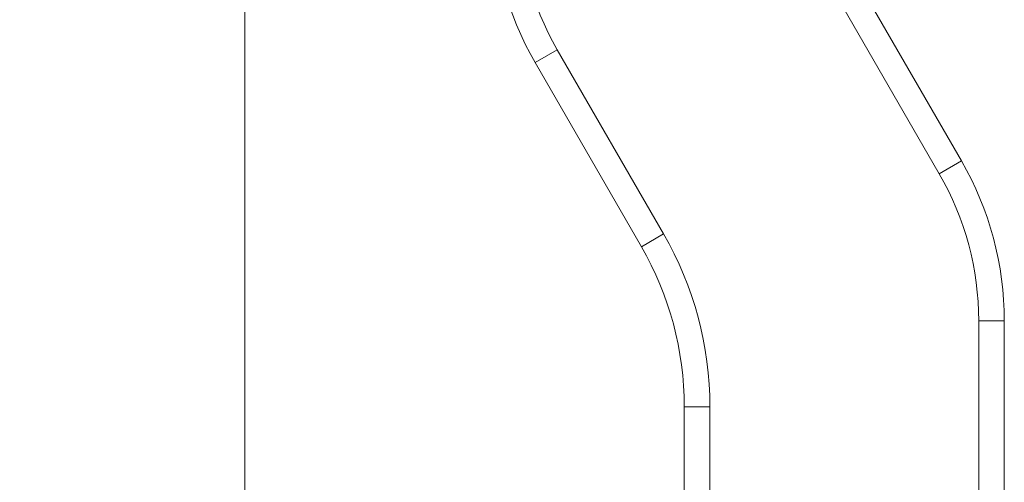
# Model space of a CAD drawing. Units: inches. Extents: x 1.72 to 10.51, y 0.23 to 7.67.
# Drawn here: x 7.76 to 7.95, y 2.88 to 2.97 of the extents above; entities that cross this region are included whole.
import ezdxf

# ---------------------------------------------------------------- set-up
doc = ezdxf.new("R2010")
doc.units = ezdxf.units.IN
doc.header["$MEASUREMENT"] = 0
doc.styles.add('SLDTEXTSTYLE3', font='TXT', dxfattribs={"width": 0.75})
doc.dimstyles.new('SLDDIMSTYLE0', dxfattribs={"dimtxt": 0.137795, "dimasz": 0.156, "dimexe": 0, "dimexo": 0.0625, "dimgap": 0.034449, "dimtad": 0, "dimtih": 1, "dimtoh": 1, "dimdec": 6, "dimlfac": 4, "dimrnd": 1e-09, "dimzin": 12, "dimdsep": 46, "dimlunit": 5, "dimtxsty": 'SLDTEXTSTYLE3', "dimsah": 1, "dimcen": 0.09, "dimadec": 0, "dimazin": 3, "dimtfac": 1, "dimtofl": 0, "dimtmove": 0, "dimatfit": 3, "dimfxl": 0, "dimfrac": 2, "dimtolj": 1, "dimtzin": 12, "dimarcsym": 0})

# ---------------------------------------------------------------- blocks, each defined once
blk = doc.blocks.new('_D_8')
at = {"color": 7, "linetype": 'Continuous', "lineweight": 0}
for p, q in [((9.1647, 3.21036), (9.8242, 3.21036)), ((9.6992, 3.21036), (9.6992, 2.46536)), ((9.6992, 1.57599), (9.6992, 2.24661)), ((7.06251, 1.57599), (9.8242, 1.57599))]:
    blk.add_line(p, q, dxfattribs=at)
for points in [[(9.6992, 3.21036), (9.6732, 3.05436), (9.7252, 3.05436)], [(9.6992, 1.57599), (9.7252, 1.73199), (9.6732, 1.73199)]]:
    blk.add_solid(points, dxfattribs=at)
at = {"color": 7, "linetype": 'Continuous', "lineweight": 0, "insert": (9.45241, 2.42424), "char_height": 0.137795, "attachment_point": 1, "style": 'SLDTEXTSTYLE3'}
blk.add_mtext('6 1/2"', dxfattribs=at)
blk = doc.blocks.new('_D_9')
at = {"color": 7, "linetype": 'Continuous', "lineweight": 0}
for p, q in [((7.79947, 2.87169), (7.79947, 3.94329)), ((9.1197, 3.25536), (9.1197, 3.94329)), ((7.79947, 3.81829), (8.22045, 3.81829)), ((9.1197, 3.81829), (8.71403, 3.81829))]:
    blk.add_line(p, q, dxfattribs=at)
for points in [[(7.79947, 3.81829), (7.95547, 3.79229), (7.95547, 3.84429)], [(9.1197, 3.81829), (8.9637, 3.84429), (8.9637, 3.79229)]]:
    blk.add_solid(points, dxfattribs=at)
at = {"color": 7, "linetype": 'Continuous', "lineweight": 0, "insert": (8.22045, 3.88654), "char_height": 0.137795, "attachment_point": 1, "style": 'SLDTEXTSTYLE3'}
blk.add_mtext('5 1/4"', dxfattribs=at)

msp = doc.modelspace()

# ---------------------------------------------------------------- linework, layer by layer
at = {"color": 7, "linetype": 'Continuous', "lineweight": 15}
for p, q in [((7.91869788, 2.98068211), (7.93945106, 2.94473655)), ((7.93512093, 2.94223655), (7.91436775, 2.97818211)), ((7.86052801, 2.96643528), (7.85619788, 2.96393528)), ((7.86052801, 2.96643528), (7.88128118, 2.93048973)), ((7.87695106, 2.92798973), (7.85619788, 2.96393528)), ((7.93945106, 2.94473655), (7.93512093, 2.94223655)), ((7.88128118, 2.93048973), (7.87695106, 2.92798973)), ((7.94782447, 2.91348655), (7.94282447, 2.91348655)), ((7.94282447, 2.77598655), (7.94282447, 2.91348655)), ((7.94782447, 2.91348655), (7.94782447, 2.77598655)), ((7.88532447, 2.89673973), (7.89032447, 2.89673973)), ((7.88532447, 2.77598655), (7.88532447, 2.89673973)), ((7.89032447, 2.89673973), (7.89032447, 2.77598655))]:
    msp.add_line(p, q, dxfattribs=at)
for centre, radius, start, end in [((7.91032447, 2.99518528), 0.0625, 180, 210), ((7.91032447, 2.99518528), 0.0575, 180, 210), ((7.88532447, 2.91348655), 0.0625, 360, 30), ((7.88532447, 2.91348655), 0.0575, 360, 30), ((7.82282447, 2.89673973), 0.0675, 360, 30), ((7.82282447, 2.89673973), 0.0625, 360, 30)]:
    msp.add_arc(centre, radius, start, end, dxfattribs=at)

# ---------------------------------------------------------------- dimensions: what is measured, and where the dimension line sits
at = {"color": 7, "linetype": 'Continuous', "lineweight": 0}
dim = msp.add_linear_dim(base=(7.79947061, 3.81829114), p1=(9.11969947, 3.20536155), p2=(7.79947061, 2.82168831), dimstyle='SLDDIMSTYLE0', dxfattribs=at)
dim.commit()
dim.dimension.update_dxf_attribs({"geometry": '_D_9', "text_midpoint": (8.46723874, 3.81829114), "dimtype": 160})
dim = msp.add_linear_dim(base=(9.69920049, 1.57598655), p1=(9.11469947, 3.21036155), p2=(7.01251197, 1.57598655), angle=90, dimstyle='SLDDIMSTYLE0', dxfattribs=at)
dim.commit()
dim.dimension.update_dxf_attribs({"geometry": '_D_8', "text_midpoint": (9.69920049, 2.35598449), "dimtype": 160})

doc.saveas('drawing.dxf')
